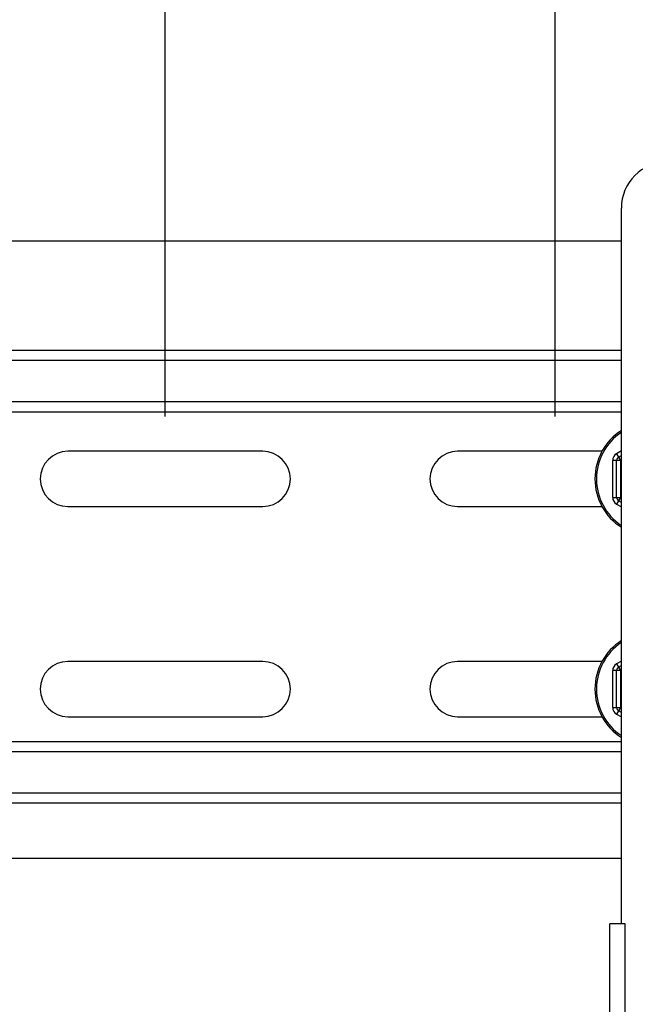
# Model space of a CAD drawing. Units: inches. Extents: x 0 to 34, y 0 to 22.
# Drawn here: x 3.9 to 5, y 14.3 to 16.1 of the extents above; entities that cross this region are included whole.
import ezdxf

# ---------------------------------------------------------------- set-up
doc = ezdxf.new("R2010")
doc.units = ezdxf.units.IN
doc.header["$LTSCALE"] = 1.87
doc.header["$MEASUREMENT"] = 0
doc.layers.get('0').update_dxf_attribs({"linetype": 'CONTINUOUS'})
doc.layers.add('AXES', color=7, linetype='CONTINUOUS')
doc.styles.get("Standard").update_dxf_attribs({"font": 'arial.ttf'})
doc.dimstyles.new('DIMSTYLE_1', dxfattribs={"dimtxt": 0.35, "dimasz": 0.125, "dimexe": 0.0625, "dimexo": 0.0625, "dimgap": 0.175, "dimtad": 0, "dimtih": 1, "dimtoh": 1, "dimdec": 3, "dimlfac": 2.857143, "dimzin": 4, "dimdsep": 46, "dimtxsty": 'Standard', "dimblk": '_FILLED', "dimblk1": '_FILLED', "dimblk2": '_FILLED', "dimcen": 0.09, "dimadec": 0, "dimazin": 0, "dimtp": 0.1, "dimtm": 0.1, "dimtfac": 1, "dimtdec": 3, "dimtofl": 0, "dimtmove": 0, "dimatfit": 3, "dimldrblk": '_FILLED', "dimfxl": 1, "dimtolj": 1, "dimtzin": 4, "dimarcsym": 0})

# ---------------------------------------------------------------- blocks, each defined once
blk = doc.blocks.new('_FILLED')
at = {"color": 0, "linetype": 'ByBlock'}
blk.add_solid([(0, 0), (-1, 0.2), (-1, -0.2)], dxfattribs=at)
blk = doc.blocks.new('*D1')
at = {"color": 2, "linetype": 'Continuous'}
for p, q in [((2.9773, 15.1604), (2.9773, 20.3448)), ((15.0523, 15.1604), (15.0523, 20.3448)), ((2.9773, 20.2823), (7.0572, 20.2823)), ((15.0523, 20.2823), (10.9723, 20.2823))]:
    blk.add_line(p, q, dxfattribs=at)
at = {"color": 2, "linetype": 'Continuous', "xscale": 0.125, "yscale": 0.125, "zscale": 0.125, "rotation": 180}
blk.add_blockref('_FILLED', (2.9773, 20.2823), dxfattribs=at)
at = {"color": 2, "linetype": 'Continuous', "xscale": 0.125, "yscale": 0.125, "zscale": 0.125}
blk.add_blockref('_FILLED', (15.0523, 20.2823), dxfattribs=at)
at = {"color": 2, "linetype": 'Continuous', "insert": (9.0148, 20.4573), "char_height": 0.35, "width": 3.565056, "attachment_point": 2, "line_spacing_factor": 0.9}
blk.add_mtext('34.5" [876.3mm]', dxfattribs=at)
blk = doc.blocks.new('*D2')
at = {"color": 2, "linetype": 'Continuous'}
for p, q in [((3.4148, 15.3857), (3.4148, 19.7424)), ((14.6148, 15.3857), (14.6148, 19.7424)), ((3.4148, 19.6799), (7.2609, 19.6799)), ((14.6148, 19.6799), (10.7687, 19.6799))]:
    blk.add_line(p, q, dxfattribs=at)
at = {"color": 2, "linetype": 'Continuous', "xscale": 0.125, "yscale": 0.125, "zscale": 0.125, "rotation": 180}
blk.add_blockref('_FILLED', (3.4148, 19.6799), dxfattribs=at)
at = {"color": 2, "linetype": 'Continuous', "xscale": 0.125, "yscale": 0.125, "zscale": 0.125}
blk.add_blockref('_FILLED', (14.6148, 19.6799), dxfattribs=at)
at = {"color": 2, "linetype": 'Continuous', "insert": (9.0148, 19.8549), "char_height": 0.35, "width": 3.157807, "attachment_point": 2, "line_spacing_factor": 0.9}
blk.add_mtext('32" [812.8mm]', dxfattribs=at)
blk = doc.blocks.new('*D3')
at = {"color": 2, "linetype": 'Continuous'}
for p, q in [((4.1148, 15.3857), (4.1148, 19.1363)), ((13.9148, 15.3857), (13.9148, 19.1363)), ((4.1148, 19.0738), (7.2609, 19.0738)), ((13.9148, 19.0738), (10.7687, 19.0738))]:
    blk.add_line(p, q, dxfattribs=at)
at = {"color": 2, "linetype": 'Continuous', "xscale": 0.125, "yscale": 0.125, "zscale": 0.125, "rotation": 180}
blk.add_blockref('_FILLED', (4.1148, 19.0738), dxfattribs=at)
at = {"color": 2, "linetype": 'Continuous', "xscale": 0.125, "yscale": 0.125, "zscale": 0.125}
blk.add_blockref('_FILLED', (13.9148, 19.0738), dxfattribs=at)
at = {"color": 2, "linetype": 'Continuous', "insert": (9.0148, 19.2488), "char_height": 0.35, "width": 3.157807, "attachment_point": 2, "line_spacing_factor": 0.9}
blk.add_mtext('28" [711.2mm]', dxfattribs=at)
blk = doc.blocks.new('*D4')
at = {"color": 2, "linetype": 'Continuous'}
for p, q in [((4.8148, 15.3857), (4.8148, 18.5562)), ((13.2148, 15.3857), (13.2148, 18.5562)), ((4.8148, 18.4937), (7.2609, 18.4937)), ((13.2148, 18.4937), (10.7687, 18.4937))]:
    blk.add_line(p, q, dxfattribs=at)
at = {"color": 2, "linetype": 'Continuous', "xscale": 0.125, "yscale": 0.125, "zscale": 0.125, "rotation": 180}
blk.add_blockref('_FILLED', (4.8148, 18.4937), dxfattribs=at)
at = {"color": 2, "linetype": 'Continuous', "xscale": 0.125, "yscale": 0.125, "zscale": 0.125}
blk.add_blockref('_FILLED', (13.2148, 18.4937), dxfattribs=at)
at = {"color": 2, "linetype": 'Continuous', "insert": (9.0148, 18.6687), "char_height": 0.35, "width": 3.157807, "attachment_point": 2, "line_spacing_factor": 0.9}
blk.add_mtext('24" [609.6mm]', dxfattribs=at)

msp = doc.modelspace()

# ---------------------------------------------------------------- linework, layer by layer
at = {"color": 7, "linetype": 'Continuous'}
for p, q in [((4.93397, 14.4744), (4.93397, 15.76003)), ((4.93397, 15.70077), (3.01862, 15.70077)), ((2.97728, 15.50486), (4.93397, 15.50486)), ((4.93397, 15.48616), (2.97728, 15.48616)), ((2.97728, 15.41243), (4.93397, 15.41243)), ((4.93397, 15.39374), (2.97728, 15.39374)), ((4.89914, 15.32322), (4.63978, 15.32322)), ((4.93397, 15.32375), (4.92534, 15.31877)), ((4.92534, 15.31877), (4.93223, 15.30684)), ((4.91845, 15.24038), (4.91845, 15.30684)), ((4.93223, 15.30684), (4.91845, 15.30684)), ((4.92534, 15.24038), (4.92534, 15.30684)), ((4.92878, 15.3128), (4.93397, 15.3158)), ((4.93223, 15.30684), (4.93397, 15.30784)), ((4.93223, 15.30684), (4.93223, 15.24038)), ((4.91845, 15.24038), (4.93223, 15.24038)), ((4.93223, 15.24038), (4.92534, 15.22845)), ((4.93397, 15.23142), (4.92878, 15.23442)), ((4.93397, 15.23938), (4.93223, 15.24038)), ((4.63978, 15.224), (4.89913, 15.224)), ((4.92534, 15.22845), (4.93397, 15.22346)), ((4.89914, 14.94566), (4.63978, 14.94566)), ((4.93397, 14.9462), (4.92534, 14.94121)), ((4.92534, 14.94121), (4.93223, 14.92928)), ((4.92878, 14.93524), (4.93397, 14.93824)), ((4.93223, 14.92928), (4.93397, 14.93028)), ((4.91845, 14.86282), (4.91845, 14.92928)), ((4.93223, 14.92928), (4.91845, 14.92928)), ((4.92534, 14.86282), (4.92534, 14.92928)), ((4.93223, 14.92928), (4.93223, 14.86282)), ((4.91845, 14.86282), (4.93223, 14.86282)), ((4.93223, 14.86282), (4.92534, 14.85089)), ((4.93397, 14.86182), (4.93223, 14.86282)), ((4.63978, 14.84644), (4.89913, 14.84644)), ((4.92534, 14.85089), (4.93397, 14.84591)), ((4.93397, 14.85386), (4.92878, 14.85686)), ((2.97728, 14.8021), (4.93397, 14.8021)), ((4.93397, 14.78341), (2.97728, 14.78341)), ((2.97728, 14.70968), (4.93397, 14.70968)), ((4.93397, 14.69098), (2.97728, 14.69098)), ((4.93397, 14.59152), (3.01862, 14.59152)), ((4.9133, 5.23247), (4.9133, 14.4744)), ((4.94086, 14.4744), (4.9133, 14.4744)), ((4.94086, 5.19113), (4.94086, 14.4744))]:
    msp.add_line(p, q, dxfattribs=at)
for centre, radius, start, end in [((5.01665, 15.76003), 0.08268, 90, 180), ((4.98978, 15.27361), 0.10335, 122.68855, 237.30863), ((4.98978, 15.27361), 0.10059, 123.70573, 236.30094), ((4.63978, 15.27361), 0.04961, 90, 270), ((4.93223, 15.30684), 0.01378, 119.99726, 180.00274), ((4.93223, 15.30684), 0.00689, 120, 180), ((4.93223, 15.24038), 0.01378, 179.99727, 240.00273), ((4.93223, 15.24038), 0.00689, 180, 240), ((4.98978, 14.89605), 0.10335, 122.68855, 237.30863), ((4.98978, 14.89605), 0.10059, 123.70573, 236.30094), ((4.63978, 14.89605), 0.04961, 90, 270), ((4.93223, 14.92928), 0.01378, 119.99726, 180.00274), ((4.93223, 14.92928), 0.00689, 120, 180), ((4.93223, 14.86282), 0.01378, 179.99727, 240.00273), ((4.93223, 14.86282), 0.00689, 180, 240)]:
    msp.add_arc(centre, radius, start, end, dxfattribs=at)
at = {"layer": 'AXES', "color": 7, "linetype": 'Continuous'}
for p, q in [((4.28978, 15.32322), (3.93978, 15.32322)), ((3.93978, 15.224), (4.28978, 15.224)), ((4.28978, 14.94566), (3.93978, 14.94566)), ((3.93978, 14.84644), (4.28978, 14.84644))]:
    msp.add_line(p, q, dxfattribs=at)
for centre, start, end in [((3.93978, 15.27361), 90, 270), ((4.28978, 15.27361), 270, 90), ((3.93978, 14.89605), 90, 270), ((4.28978, 14.89605), 270, 90)]:
    msp.add_arc(centre, 0.04961, start, end, dxfattribs=at)

# ---------------------------------------------------------------- dimensions: what is measured, and where the dimension line sits
at = {"color": 2, "linetype": 'Continuous'}
for base, p1, p2, text, picture, middle in [((15.05228, 20.28226), (2.97728, 15.09792), (15.05228, 15.09792), '34.5" [<>mm]', '*D1', (9.01478, 20.28226)), ((14.61478, 19.67987), (3.41478, 15.32322), (14.61478, 15.32322), '32" [<>mm]', '*D2', (9.01478, 19.67987)), ((13.91478, 19.07376), (4.11478, 15.32322), (13.91478, 15.32322), '28" [<>mm]', '*D3', (9.01478, 19.07376)), ((13.21478, 18.49367), (4.81478, 15.32322), (13.21478, 15.32322), '24" [<>mm]', '*D4', (9.01478, 18.49367))]:
    dim = msp.add_linear_dim(base=base, p1=p1, p2=p2, text=text, dimstyle='DIMSTYLE_1', dxfattribs=at)
    dim.commit()
    dim.dimension.update_dxf_attribs({"geometry": picture, "text_midpoint": middle, "dimtype": 160})

doc.saveas('drawing.dxf')
